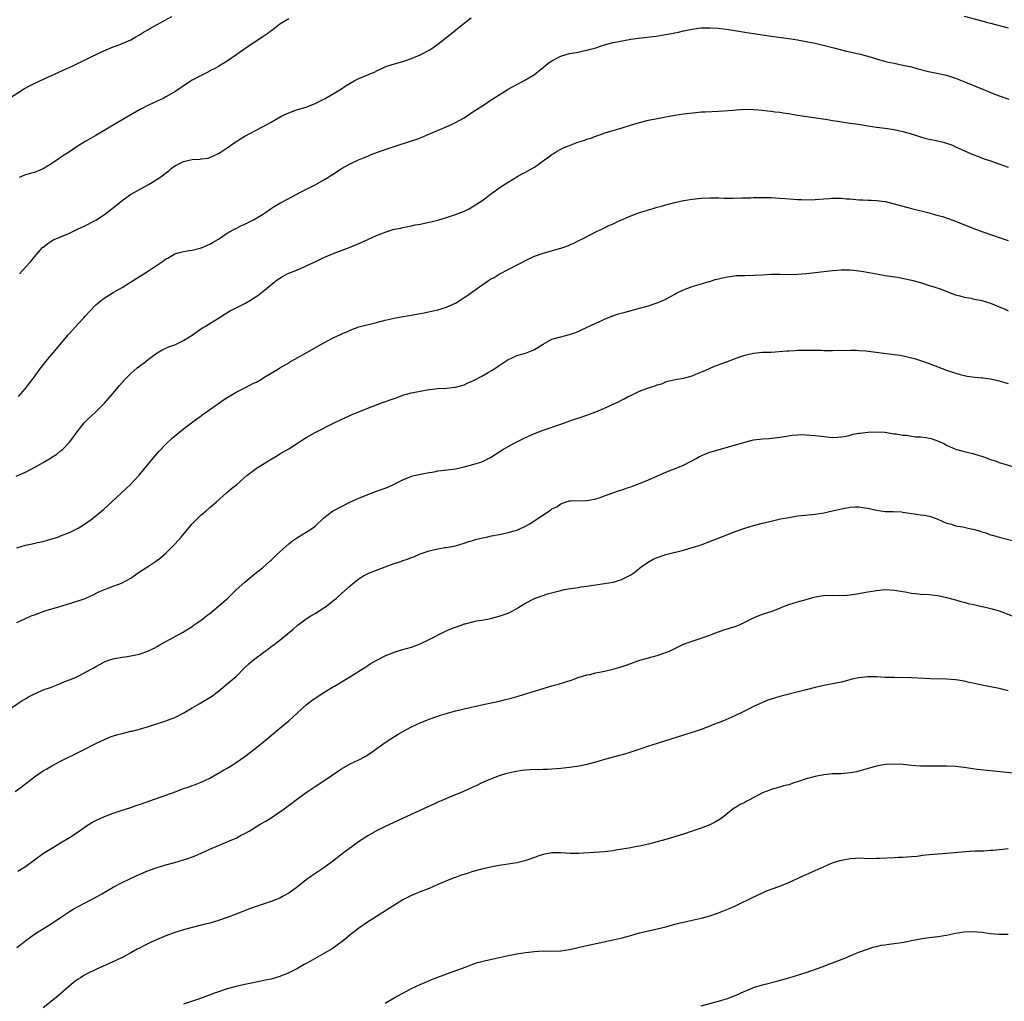
# Model space of a CAD drawing. Units: inches. Extents: x 2625000 to 2628000, y 1458000 to 1461000.
# Drawn here: x 2625242 to 2625466, y 1458301 to 1458525 of the extents above; entities that cross this region are included whole.
import ezdxf

# ---------------------------------------------------------------- set-up
doc = ezdxf.new("R2010")
doc.units = ezdxf.units.IN
doc.header["$MEASUREMENT"] = 0
doc.layers.add('LD26251458_10ft', color=91, linetype='Continuous')

msp = doc.modelspace()

# ---------------------------------------------------------------- linework, layer by layer
at = {"layer": 'LD26251458_10ft'}
for points, elevation in [([(2625239.08, 1458506.92), (2625242.75, 1458509.25), (2625244.06, 1458509.94), (2625246.29, 1458511), (2625252.29, 1458513.71), (2625253.65, 1458514.35), (2625260.35, 1458517.65), (2625263, 1458518.72), (2625263.75, 1458519), (2625265, 1458519.51), (2625265.93, 1458519.93), (2625267, 1458520.39), (2625268.16, 1458521), (2625268.69, 1458521.31), (2625269, 1458521.48), (2625269.92, 1458522.08), (2625271, 1458522.7), (2625271.48, 1458523), (2625273, 1458523.87), (2625276.33, 1458525.67)], 9800), ([(2625303, 1458525.13), (2625301, 1458523.93), (2625299.38, 1458522.62), (2625299, 1458522.41), (2625298.22, 1458521.78), (2625296.86, 1458520.86), (2625293.99, 1458519), (2625292.2, 1458517.8), (2625291.17, 1458517), (2625289, 1458515.51), (2625287.42, 1458514.58), (2625287, 1458514.3), (2625286.17, 1458513.83), (2625285, 1458513.25), (2625284.85, 1458513.15), (2625283, 1458512.25), (2625281, 1458511.16), (2625279.68, 1458510.32), (2625277, 1458508.49), (2625275, 1458507.32), (2625274.38, 1458507), (2625273, 1458506.38), (2625271, 1458505.42), (2625269, 1458504.36), (2625265.58, 1458502.42), (2625259.8, 1458499), (2625259, 1458498.56), (2625256.73, 1458497.27), (2625255, 1458496.2), (2625253, 1458494.84), (2625251.87, 1458494.13), (2625251, 1458493.49), (2625250.69, 1458493.31), (2625249, 1458492.17), (2625247, 1458490.96), (2625245, 1458490.14), (2625244.14, 1458489.86), (2625243, 1458489.58), (2625242.6, 1458489.4), (2625241.56, 1458489)], 9810), ([(2625241.6, 1458467), (2625243, 1458468.54), (2625244.2, 1458469.8), (2625245, 1458470.85), (2625246.89, 1458473), (2625247, 1458473.1), (2625248.09, 1458473.91), (2625249, 1458474.55), (2625249.28, 1458474.72), (2625249.87, 1458475), (2625253, 1458476.26), (2625254.56, 1458477), (2625255, 1458477.23), (2625256.19, 1458477.81), (2625259, 1458479.26), (2625261, 1458480.54), (2625262.39, 1458481.61), (2625264.1, 1458483), (2625265, 1458483.7), (2625266.93, 1458485.07), (2625269, 1458486.26), (2625271, 1458487.34), (2625271.92, 1458487.92), (2625273, 1458488.57), (2625273.59, 1458489), (2625274.44, 1458489.56), (2625275, 1458490.04), (2625275.56, 1458490.44), (2625276.17, 1458491), (2625277, 1458491.59), (2625279, 1458492.63), (2625281, 1458493.09), (2625282.84, 1458493.16), (2625283, 1458493.2), (2625284.6, 1458493.4), (2625285, 1458493.51), (2625285.97, 1458493.97), (2625287, 1458494.43), (2625287.35, 1458494.65), (2625289, 1458495.76), (2625291, 1458497.16), (2625293, 1458498.36), (2625297, 1458500.48), (2625299, 1458501.6), (2625301.44, 1458503), (2625303, 1458503.74), (2625305, 1458504.44), (2625307, 1458505.02), (2625309, 1458505.83), (2625309.77, 1458506.23), (2625311.29, 1458507), (2625314.78, 1458509), (2625316.07, 1458509.93), (2625317, 1458510.48), (2625317.94, 1458511), (2625319, 1458511.53), (2625319.9, 1458511.9), (2625322.45, 1458513), (2625322.83, 1458513.17), (2625323, 1458513.27), (2625324.21, 1458513.79), (2625325, 1458514.17), (2625325.61, 1458514.39), (2625327.11, 1458514.89), (2625329, 1458515.4), (2625331, 1458516.07), (2625333, 1458516.91), (2625335, 1458517.96), (2625335.65, 1458518.35), (2625337, 1458519.33), (2625340.16, 1458521.84), (2625341, 1458522.54), (2625343, 1458524.13), (2625344.62, 1458525.38)], 9820), ([(2625457, 1458525.77), (2625461, 1458524.67), (2625462.32, 1458524.32), (2625463, 1458524.12), (2625467, 1458523.07)], 9820), ([(2625241.39, 1458439), (2625243, 1458440.85), (2625243.93, 1458442.07), (2625245, 1458443.54), (2625246.03, 1458445), (2625247.61, 1458447), (2625249.26, 1458449), (2625252.81, 1458453.19), (2625255, 1458455.58), (2625256.32, 1458457), (2625256.62, 1458457.38), (2625257.55, 1458458.45), (2625259, 1458459.93), (2625260.33, 1458461), (2625260.72, 1458461.28), (2625263, 1458462.71), (2625265, 1458463.9), (2625266.93, 1458465.07), (2625269, 1458466.37), (2625269.94, 1458467), (2625271, 1458467.66), (2625274.21, 1458469.79), (2625275, 1458470.41), (2625275.41, 1458470.59), (2625277, 1458471.57), (2625277.81, 1458471.81), (2625279, 1458472.13), (2625280.29, 1458472.29), (2625281, 1458472.42), (2625282.84, 1458472.84), (2625283.29, 1458473), (2625284.46, 1458473.54), (2625285, 1458473.76), (2625285.76, 1458474.24), (2625287, 1458474.91), (2625289, 1458476.26), (2625290.31, 1458477), (2625290.76, 1458477.24), (2625291, 1458477.33), (2625292.09, 1458477.91), (2625293, 1458478.3), (2625295, 1458479.33), (2625297, 1458480.53), (2625297.71, 1458481), (2625299, 1458481.9), (2625299.66, 1458482.34), (2625301, 1458483.15), (2625303, 1458484.21), (2625304.55, 1458485), (2625306.13, 1458485.87), (2625309, 1458487.33), (2625311, 1458488.43), (2625311.95, 1458489), (2625312.6, 1458489.4), (2625313, 1458489.68), (2625313.82, 1458490.18), (2625315.05, 1458491), (2625317, 1458492.08), (2625318.88, 1458493), (2625320.4, 1458493.6), (2625321, 1458493.86), (2625321.82, 1458494.18), (2625323.26, 1458494.74), (2625325, 1458495.37), (2625327, 1458496.05), (2625330.77, 1458497.23), (2625332.27, 1458497.73), (2625333.7, 1458498.3), (2625335.34, 1458499), (2625339.93, 1458501), (2625341, 1458501.5), (2625343, 1458502.58), (2625345, 1458503.91), (2625347, 1458505.25), (2625348.07, 1458505.93), (2625349, 1458506.57), (2625349.27, 1458506.73), (2625353, 1458509.11), (2625355, 1458510.2), (2625357, 1458511.2), (2625359, 1458512.48), (2625360.42, 1458513.58), (2625361, 1458514.07), (2625361.52, 1458514.48), (2625362.14, 1458515), (2625363, 1458515.6), (2625365, 1458516.64), (2625366.23, 1458517), (2625367, 1458517.21), (2625368.55, 1458517.45), (2625369, 1458517.53), (2625370.19, 1458517.81), (2625371, 1458517.96), (2625371.77, 1458518.23), (2625373, 1458518.56), (2625374.29, 1458519), (2625375, 1458519.22), (2625377, 1458519.74), (2625377.9, 1458519.9), (2625379, 1458520.13), (2625381, 1458520.47), (2625382.72, 1458520.72), (2625386.79, 1458521.21), (2625388.52, 1458521.48), (2625389, 1458521.57), (2625390.23, 1458521.78), (2625391, 1458521.94), (2625391.89, 1458522.11), (2625393, 1458522.37), (2625395, 1458522.8), (2625396.46, 1458523), (2625397, 1458523.07), (2625399, 1458523.1), (2625401.01, 1458522.99), (2625403.26, 1458522.74), (2625405.65, 1458522.35), (2625407, 1458522.12), (2625409, 1458521.8), (2625413, 1458521.22), (2625417, 1458520.66), (2625419, 1458520.35), (2625421, 1458520), (2625423, 1458519.57), (2625427.56, 1458518.44), (2625429.85, 1458517.85), (2625433, 1458517.15), (2625435, 1458516.63), (2625437.8, 1458515.8), (2625439.36, 1458515.36), (2625441, 1458515), (2625443, 1458514.61), (2625445, 1458514.16), (2625446.18, 1458513.82), (2625448.85, 1458513.15), (2625450.77, 1458512.77), (2625453, 1458512.27), (2625455, 1458511.61), (2625457.32, 1458510.68), (2625461.42, 1458509), (2625462.55, 1458508.55), (2625463, 1458508.35), (2625464, 1458508), (2625465, 1458507.56), (2625465.43, 1458507.43), (2625467.19, 1458506.81)], 9830), ([(2625240.87, 1458420.87), (2625242.43, 1458421.57), (2625243, 1458421.81), (2625245.29, 1458423), (2625247, 1458423.99), (2625248.69, 1458425), (2625249, 1458425.21), (2625250.11, 1458425.89), (2625251, 1458426.62), (2625251.23, 1458426.77), (2625251.46, 1458427), (2625253, 1458428.64), (2625253.29, 1458429), (2625254.73, 1458431), (2625256.39, 1458433), (2625257, 1458433.62), (2625259, 1458435.52), (2625260.49, 1458437), (2625261, 1458437.53), (2625263, 1458439.81), (2625264.45, 1458441.55), (2625265.73, 1458443), (2625267, 1458444.28), (2625268.46, 1458445.54), (2625269, 1458445.97), (2625270.4, 1458447), (2625271, 1458447.52), (2625273, 1458449.01), (2625274.27, 1458449.73), (2625275, 1458450.04), (2625275.64, 1458450.36), (2625277, 1458450.83), (2625279, 1458451.77), (2625281, 1458453.04), (2625282.12, 1458453.88), (2625283.34, 1458454.66), (2625283.94, 1458455), (2625285, 1458455.66), (2625287, 1458456.88), (2625288.29, 1458457.71), (2625289.53, 1458458.47), (2625293, 1458460.27), (2625294.27, 1458461), (2625295, 1458461.46), (2625295.93, 1458462.07), (2625297.07, 1458463), (2625299.59, 1458465), (2625300.39, 1458465.61), (2625301, 1458466.04), (2625301.59, 1458466.41), (2625302.67, 1458467), (2625303, 1458467.16), (2625305, 1458467.95), (2625306.66, 1458468.66), (2625307, 1458468.79), (2625308.52, 1458469.48), (2625309, 1458469.74), (2625311, 1458470.7), (2625313, 1458471.57), (2625313.95, 1458471.95), (2625317, 1458473.11), (2625319, 1458473.95), (2625321, 1458474.84), (2625323, 1458475.71), (2625324.23, 1458476.23), (2625325, 1458476.51), (2625327, 1458477.15), (2625328.55, 1458477.45), (2625329, 1458477.57), (2625330.17, 1458477.83), (2625331, 1458477.92), (2625331.86, 1458478.14), (2625333, 1458478.32), (2625334.68, 1458478.68), (2625337, 1458479.24), (2625339, 1458479.83), (2625341, 1458480.5), (2625342.82, 1458481.18), (2625344.15, 1458481.85), (2625345, 1458482.33), (2625347, 1458483.68), (2625348.89, 1458485.11), (2625351.22, 1458486.78), (2625353, 1458487.93), (2625355, 1458489.08), (2625356.19, 1458489.81), (2625357, 1458490.18), (2625357.51, 1458490.49), (2625359, 1458491.34), (2625361.31, 1458493), (2625362.32, 1458493.68), (2625363, 1458494.24), (2625363.49, 1458494.51), (2625364.2, 1458495), (2625365, 1458495.45), (2625365.8, 1458495.8), (2625367, 1458496.29), (2625368.94, 1458497), (2625370.51, 1458497.49), (2625371, 1458497.68), (2625372, 1458498), (2625373, 1458498.4), (2625373.46, 1458498.54), (2625375.14, 1458499.14), (2625379, 1458500.3), (2625380.89, 1458500.89), (2625383, 1458501.51), (2625385, 1458502.01), (2625389, 1458502.81), (2625391, 1458503.17), (2625393, 1458503.45), (2625395.79, 1458503.79), (2625397, 1458503.9), (2625397.97, 1458503.97), (2625401, 1458504.08), (2625402.15, 1458504.15), (2625404.32, 1458504.32), (2625405, 1458504.4), (2625407, 1458504.51), (2625409, 1458504.46), (2625411, 1458504.28), (2625412.15, 1458504.15), (2625413, 1458504.08), (2625413.94, 1458503.94), (2625415, 1458503.84), (2625415.71, 1458503.71), (2625417, 1458503.52), (2625419, 1458503.19), (2625422.68, 1458502.68), (2625425.83, 1458502.17), (2625427, 1458501.96), (2625428.21, 1458501.79), (2625429.55, 1458501.55), (2625431, 1458501.36), (2625432.91, 1458501.09), (2625435, 1458500.74), (2625437, 1458500.44), (2625439, 1458500.21), (2625441, 1458499.93), (2625443, 1458499.48), (2625445.18, 1458498.82), (2625447, 1458498.22), (2625448.03, 1458497.97), (2625449, 1458497.7), (2625450.62, 1458497.38), (2625452.22, 1458497), (2625453, 1458496.79), (2625454.3, 1458496.3), (2625455, 1458495.99), (2625457.04, 1458495.04), (2625459, 1458494.18), (2625460.27, 1458493.73), (2625461.32, 1458493.32), (2625463, 1458492.76), (2625467, 1458491.33)], 9840), ([(2625241, 1458404.54), (2625243, 1458405.13), (2625244.54, 1458405.46), (2625245.74, 1458405.74), (2625247, 1458406.01), (2625249, 1458406.57), (2625250.34, 1458407), (2625251, 1458407.24), (2625253, 1458408.05), (2625254.97, 1458409), (2625256.19, 1458409.81), (2625257, 1458410.31), (2625257.95, 1458411), (2625259, 1458411.79), (2625260.75, 1458413.25), (2625262.68, 1458415), (2625265.94, 1458418.06), (2625266.91, 1458419), (2625268.87, 1458421.13), (2625271, 1458423.72), (2625272.09, 1458425), (2625273.46, 1458426.54), (2625275, 1458428.16), (2625276.45, 1458429.55), (2625278.21, 1458431), (2625279, 1458431.63), (2625282.05, 1458433.95), (2625283, 1458434.62), (2625283.21, 1458434.79), (2625285, 1458436.04), (2625286.33, 1458437), (2625287, 1458437.44), (2625287.88, 1458438.12), (2625289.11, 1458438.89), (2625291, 1458440.01), (2625292.97, 1458441.04), (2625294.31, 1458441.69), (2625295, 1458442.05), (2625295.66, 1458442.34), (2625296.82, 1458443), (2625297.35, 1458443.35), (2625299, 1458444.38), (2625300.67, 1458445.33), (2625301, 1458445.55), (2625303, 1458446.72), (2625303.16, 1458446.84), (2625306.97, 1458448.97), (2625311, 1458451.3), (2625313, 1458452.35), (2625314.81, 1458453.19), (2625315, 1458453.29), (2625316.21, 1458453.79), (2625317, 1458454.19), (2625319, 1458454.93), (2625319.25, 1458455), (2625323, 1458455.91), (2625325, 1458456.45), (2625327, 1458456.93), (2625329, 1458457.29), (2625331, 1458457.6), (2625333, 1458457.94), (2625333.89, 1458458.11), (2625335.54, 1458458.46), (2625337, 1458458.82), (2625339, 1458459.42), (2625339.78, 1458459.78), (2625341, 1458460.31), (2625342.1, 1458461), (2625343, 1458461.58), (2625343.83, 1458462.17), (2625344.95, 1458463), (2625347, 1458464.45), (2625348.55, 1458465.45), (2625349, 1458465.78), (2625349.8, 1458466.2), (2625351, 1458466.94), (2625353, 1458467.96), (2625354.93, 1458469), (2625356.32, 1458469.68), (2625357, 1458470.06), (2625359, 1458471.04), (2625361, 1458471.72), (2625365, 1458472.84), (2625366.6, 1458473.4), (2625367, 1458473.59), (2625367.99, 1458474.01), (2625369, 1458474.54), (2625369.94, 1458475), (2625373, 1458476.57), (2625375, 1458477.51), (2625376, 1458478), (2625377, 1458478.44), (2625378.15, 1458479), (2625381, 1458480.24), (2625383, 1458480.99), (2625384.55, 1458481.45), (2625385, 1458481.61), (2625386.1, 1458481.9), (2625387, 1458482.18), (2625387.65, 1458482.35), (2625389, 1458482.75), (2625391, 1458483.27), (2625393, 1458483.7), (2625395, 1458484.04), (2625397, 1458484.27), (2625399, 1458484.36), (2625400.33, 1458484.33), (2625401, 1458484.33), (2625402.29, 1458484.29), (2625404.28, 1458484.28), (2625406.31, 1458484.31), (2625407, 1458484.35), (2625408.36, 1458484.36), (2625409, 1458484.39), (2625410.38, 1458484.38), (2625411, 1458484.39), (2625413, 1458484.37), (2625415, 1458484.29), (2625416.21, 1458484.21), (2625418.06, 1458484.06), (2625419, 1458483.96), (2625419.93, 1458483.93), (2625421, 1458483.87), (2625423, 1458483.96), (2625425, 1458484.14), (2625426.21, 1458484.21), (2625427, 1458484.27), (2625428.22, 1458484.22), (2625429, 1458484.24), (2625430.13, 1458484.13), (2625431, 1458484.08), (2625433, 1458483.91), (2625433.9, 1458483.9), (2625435, 1458483.82), (2625435.8, 1458483.8), (2625437, 1458483.74), (2625439, 1458483.47), (2625441, 1458482.97), (2625443, 1458482.42), (2625445, 1458481.9), (2625449, 1458480.88), (2625450.48, 1458480.48), (2625452.04, 1458480.04), (2625453.55, 1458479.55), (2625455.02, 1458479.02), (2625459, 1458477.41), (2625461, 1458476.64), (2625463.71, 1458475.71), (2625465, 1458475.3), (2625467, 1458474.61)], 9850), ([(2625241, 1458387.49), (2625243, 1458388.45), (2625244.27, 1458389), (2625245, 1458389.29), (2625247, 1458390.04), (2625247.72, 1458390.28), (2625251.33, 1458391.33), (2625255, 1458392.43), (2625256.61, 1458393), (2625256.89, 1458393.11), (2625258.24, 1458393.76), (2625259.56, 1458394.44), (2625261, 1458395.05), (2625263, 1458395.81), (2625264.26, 1458396.26), (2625265, 1458396.55), (2625265.87, 1458397), (2625267, 1458397.65), (2625267.81, 1458398.19), (2625269, 1458399.04), (2625271, 1458400.37), (2625272.61, 1458401.39), (2625273.76, 1458402.24), (2625275, 1458403.32), (2625277, 1458405.35), (2625278.49, 1458407), (2625281, 1458410), (2625281.48, 1458410.52), (2625281.94, 1458411), (2625283, 1458412.03), (2625284.14, 1458413), (2625285, 1458413.7), (2625286.51, 1458415), (2625288.88, 1458417.12), (2625289.96, 1458418.04), (2625291.08, 1458418.92), (2625293.44, 1458421), (2625295, 1458422.2), (2625295.46, 1458422.54), (2625297, 1458423.54), (2625299, 1458424.77), (2625300.42, 1458425.58), (2625301, 1458425.94), (2625301.69, 1458426.31), (2625303, 1458427.09), (2625305, 1458428.36), (2625305.94, 1458429), (2625307, 1458429.65), (2625309, 1458430.81), (2625313.35, 1458433), (2625315.81, 1458434.19), (2625317.63, 1458435), (2625319, 1458435.57), (2625321, 1458436.38), (2625324.35, 1458437.65), (2625327, 1458438.6), (2625327.32, 1458438.68), (2625329, 1458439.31), (2625331, 1458439.86), (2625333, 1458440.26), (2625334.54, 1458440.54), (2625337, 1458440.87), (2625338.97, 1458440.97), (2625340.87, 1458441.13), (2625341, 1458441.15), (2625342.46, 1458441.54), (2625343, 1458441.7), (2625343.87, 1458442.13), (2625345, 1458442.59), (2625345.25, 1458442.75), (2625347, 1458443.64), (2625348.5, 1458444.5), (2625349, 1458444.79), (2625349.31, 1458445), (2625351, 1458446.14), (2625353, 1458447.47), (2625353.81, 1458447.81), (2625355, 1458448.35), (2625357, 1458448.94), (2625358.51, 1458449.49), (2625359, 1458449.73), (2625359.83, 1458450.17), (2625361, 1458451), (2625363, 1458452.08), (2625365, 1458452.67), (2625367, 1458453.14), (2625368.39, 1458453.61), (2625369, 1458453.86), (2625369.78, 1458454.22), (2625373, 1458455.76), (2625374.39, 1458456.39), (2625375, 1458456.66), (2625376.67, 1458457.33), (2625378.15, 1458457.85), (2625379.7, 1458458.3), (2625383, 1458459.15), (2625385, 1458459.7), (2625386.07, 1458460.07), (2625387, 1458460.36), (2625388.47, 1458461), (2625388.83, 1458461.17), (2625391, 1458462.4), (2625391.39, 1458462.61), (2625393, 1458463.37), (2625395, 1458464.08), (2625396.54, 1458464.54), (2625398.75, 1458465.25), (2625399, 1458465.28), (2625400.26, 1458465.74), (2625401, 1458465.87), (2625401.9, 1458466.1), (2625403, 1458466.33), (2625403.61, 1458466.39), (2625405, 1458466.59), (2625405.41, 1458466.59), (2625407, 1458466.65), (2625409, 1458466.67), (2625411, 1458466.76), (2625413, 1458466.89), (2625415, 1458466.91), (2625417, 1458466.88), (2625419, 1458466.93), (2625421.09, 1458467.09), (2625423, 1458467.3), (2625425, 1458467.57), (2625427, 1458467.8), (2625429, 1458467.93), (2625431, 1458467.9), (2625431.83, 1458467.83), (2625433.62, 1458467.63), (2625435.32, 1458467.32), (2625437.03, 1458466.97), (2625439, 1458466.64), (2625441.79, 1458466.21), (2625444.28, 1458465.72), (2625445, 1458465.55), (2625447, 1458465), (2625449, 1458464.36), (2625450.05, 1458464.05), (2625451.55, 1458463.55), (2625454.43, 1458462.43), (2625455, 1458462.23), (2625456, 1458462), (2625457, 1458461.67), (2625458.58, 1458461.42), (2625459, 1458461.3), (2625461, 1458460.9), (2625463, 1458460.29), (2625463.94, 1458459.94), (2625465.35, 1458459.35), (2625466.13, 1458459), (2625467, 1458458.57)], 9860), ([(2625239, 1458367.53), (2625242.26, 1458369.74), (2625243, 1458370.14), (2625243.5, 1458370.5), (2625245, 1458371.26), (2625245.43, 1458371.43), (2625247, 1458372.12), (2625248.71, 1458372.71), (2625251, 1458373.57), (2625251.98, 1458374.02), (2625253, 1458374.4), (2625254.38, 1458375), (2625255, 1458375.29), (2625257, 1458376.32), (2625258.24, 1458377), (2625259, 1458377.45), (2625260, 1458378), (2625261, 1458378.54), (2625261.32, 1458378.68), (2625262.19, 1458379), (2625263, 1458379.26), (2625263.29, 1458379.29), (2625265, 1458379.61), (2625265.7, 1458379.7), (2625267, 1458379.89), (2625268.15, 1458380.15), (2625269, 1458380.32), (2625271, 1458381.04), (2625272.33, 1458381.67), (2625273, 1458382.07), (2625273.6, 1458382.4), (2625275, 1458383.21), (2625278.75, 1458385.25), (2625281, 1458386.62), (2625281.21, 1458386.79), (2625283, 1458388.02), (2625284.26, 1458389), (2625284.66, 1458389.34), (2625285, 1458389.57), (2625287, 1458391.2), (2625289.01, 1458393), (2625290, 1458394), (2625291.03, 1458394.97), (2625293, 1458396.71), (2625295, 1458398.35), (2625295.35, 1458398.65), (2625297, 1458399.94), (2625298.62, 1458401.38), (2625299, 1458401.69), (2625300.31, 1458403), (2625301, 1458403.65), (2625303, 1458405.48), (2625303.87, 1458406.13), (2625305, 1458406.88), (2625307, 1458408.07), (2625308.43, 1458409), (2625309, 1458409.49), (2625311, 1458411.35), (2625313, 1458412.9), (2625313.16, 1458413), (2625317.1, 1458415), (2625319, 1458415.88), (2625321, 1458416.71), (2625323, 1458417.43), (2625324.18, 1458417.82), (2625325.63, 1458418.37), (2625327.06, 1458419.06), (2625329, 1458420.03), (2625330.71, 1458420.71), (2625331, 1458420.84), (2625331.62, 1458421), (2625333.44, 1458421.44), (2625335, 1458421.73), (2625336.13, 1458421.87), (2625337, 1458422.06), (2625337.85, 1458422.15), (2625341, 1458422.55), (2625343, 1458422.97), (2625345, 1458423.5), (2625347, 1458424.16), (2625349, 1458425.12), (2625351.39, 1458426.61), (2625351.96, 1458427), (2625353, 1458427.61), (2625354.37, 1458428.37), (2625355, 1458428.7), (2625356.55, 1458429.45), (2625357, 1458429.68), (2625358.23, 1458430.23), (2625359, 1458430.57), (2625361, 1458431.34), (2625365, 1458432.69), (2625368.17, 1458433.83), (2625369, 1458434.1), (2625371, 1458434.8), (2625373, 1458435.53), (2625375, 1458436.35), (2625377, 1458437.28), (2625378.17, 1458437.83), (2625379, 1458438.26), (2625379.5, 1458438.5), (2625380.39, 1458439), (2625381, 1458439.3), (2625383, 1458440.24), (2625385, 1458441.03), (2625386.56, 1458441.44), (2625387, 1458441.67), (2625388.04, 1458441.96), (2625389, 1458442.4), (2625389.45, 1458442.55), (2625391.08, 1458442.92), (2625393, 1458443.21), (2625395, 1458443.78), (2625396.32, 1458444.32), (2625397.91, 1458445), (2625400.04, 1458445.96), (2625401, 1458446.29), (2625401.5, 1458446.5), (2625403, 1458447.01), (2625405, 1458447.76), (2625407, 1458448.47), (2625409, 1458448.94), (2625411, 1458449.11), (2625413, 1458449.18), (2625416.58, 1458449.42), (2625417, 1458449.48), (2625418.46, 1458449.54), (2625419, 1458449.59), (2625420.38, 1458449.62), (2625422.4, 1458449.6), (2625423, 1458449.58), (2625424.43, 1458449.57), (2625425, 1458449.55), (2625427, 1458449.55), (2625431, 1458449.6), (2625432.42, 1458449.58), (2625433, 1458449.55), (2625434.59, 1458449.41), (2625441, 1458448.63), (2625442.43, 1458448.43), (2625444.11, 1458448.11), (2625445.67, 1458447.67), (2625447, 1458447.25), (2625449, 1458446.55), (2625451, 1458445.82), (2625453, 1458445.07), (2625454.54, 1458444.54), (2625456.07, 1458444.07), (2625457.69, 1458443.69), (2625459.44, 1458443.44), (2625461, 1458443.32), (2625461.27, 1458443.27), (2625463, 1458443.07), (2625465, 1458442.62), (2625467, 1458441.98)], 9870), ([(2625240.63, 1458349), (2625242.02, 1458349.98), (2625245, 1458352.35), (2625246.59, 1458353.41), (2625247, 1458353.72), (2625247.83, 1458354.17), (2625249, 1458354.84), (2625249.32, 1458355), (2625251, 1458355.9), (2625255, 1458357.84), (2625255.75, 1458358.25), (2625259, 1458359.89), (2625261, 1458360.86), (2625262.52, 1458361.48), (2625264.05, 1458361.95), (2625265, 1458362.21), (2625267, 1458362.7), (2625267.25, 1458362.75), (2625269, 1458363.21), (2625271, 1458363.8), (2625272.17, 1458364.17), (2625275, 1458365.12), (2625277, 1458365.86), (2625279.12, 1458366.88), (2625281, 1458368.05), (2625282.6, 1458369), (2625284.13, 1458369.87), (2625285, 1458370.38), (2625285.37, 1458370.63), (2625287, 1458371.82), (2625289, 1458373.5), (2625289.83, 1458374.17), (2625291, 1458375.23), (2625293, 1458377.21), (2625293.93, 1458378.07), (2625295, 1458379), (2625297.64, 1458381), (2625298.44, 1458381.56), (2625299, 1458382), (2625299.58, 1458382.42), (2625300.34, 1458383), (2625301, 1458383.48), (2625304.04, 1458385.96), (2625305, 1458386.9), (2625305.13, 1458387), (2625307, 1458388.36), (2625308.01, 1458389), (2625309, 1458389.59), (2625311, 1458390.82), (2625311.27, 1458391), (2625313, 1458392.34), (2625313.79, 1458393), (2625315, 1458394.1), (2625317, 1458395.88), (2625318.37, 1458397), (2625319, 1458397.45), (2625319.93, 1458398.07), (2625321.24, 1458398.76), (2625321.8, 1458399), (2625323, 1458399.47), (2625325, 1458400.23), (2625327, 1458400.95), (2625328.55, 1458401.45), (2625329, 1458401.63), (2625330.06, 1458401.94), (2625331, 1458402.34), (2625331.5, 1458402.5), (2625333, 1458403.15), (2625335, 1458403.87), (2625337, 1458404.34), (2625338.59, 1458404.59), (2625339, 1458404.64), (2625341, 1458405), (2625343, 1458405.58), (2625344.05, 1458405.95), (2625345, 1458406.22), (2625345.59, 1458406.41), (2625347.19, 1458406.81), (2625348.06, 1458407), (2625349.25, 1458407.25), (2625351, 1458407.58), (2625351.76, 1458407.76), (2625353, 1458407.99), (2625354.42, 1458408.42), (2625355, 1458408.56), (2625356.7, 1458409.3), (2625357.97, 1458410.03), (2625359.18, 1458410.82), (2625362.42, 1458413), (2625362.78, 1458413.22), (2625363, 1458413.4), (2625364.12, 1458413.88), (2625365, 1458414.58), (2625366.23, 1458415), (2625367, 1458415.21), (2625367.23, 1458415.23), (2625371, 1458415.33), (2625371.39, 1458415.39), (2625373, 1458415.69), (2625374.03, 1458416.03), (2625375, 1458416.37), (2625376.91, 1458417.09), (2625378.4, 1458417.6), (2625379, 1458417.78), (2625379.9, 1458418.1), (2625381, 1458418.43), (2625381.4, 1458418.6), (2625383, 1458419.2), (2625385, 1458420.04), (2625389, 1458421.76), (2625392.1, 1458423), (2625393, 1458423.4), (2625396.04, 1458425), (2625396.64, 1458425.36), (2625397, 1458425.54), (2625398.01, 1458425.99), (2625399, 1458426.34), (2625399.51, 1458426.49), (2625403, 1458427.45), (2625407, 1458428.66), (2625409, 1458429.12), (2625411, 1458429.37), (2625412.53, 1458429.47), (2625415, 1458429.77), (2625416.05, 1458429.95), (2625417.79, 1458430.21), (2625419, 1458430.31), (2625419.66, 1458430.34), (2625421, 1458430.33), (2625423, 1458430.18), (2625425, 1458429.92), (2625427, 1458429.72), (2625428.21, 1458429.79), (2625429, 1458429.81), (2625429.99, 1458429.99), (2625431, 1458430.23), (2625431.59, 1458430.41), (2625433, 1458430.67), (2625433.29, 1458430.71), (2625435, 1458430.9), (2625437, 1458430.97), (2625438.87, 1458430.87), (2625441, 1458430.56), (2625441.49, 1458430.51), (2625443, 1458430.22), (2625443.81, 1458430.19), (2625445, 1458429.99), (2625445.87, 1458429.87), (2625447, 1458429.85), (2625448.34, 1458429.66), (2625449, 1458429.56), (2625449.45, 1458429.45), (2625450.92, 1458428.92), (2625452.33, 1458428.33), (2625453, 1458427.91), (2625453.67, 1458427.67), (2625455, 1458427.05), (2625457, 1458426.52), (2625459, 1458426.05), (2625460.43, 1458425.57), (2625461, 1458425.41), (2625463, 1458424.65), (2625464.26, 1458424.26), (2625465, 1458423.99), (2625468.29, 1458423)], 9880), ([(2625241.22, 1458330.78), (2625243, 1458331.85), (2625247.11, 1458334.89), (2625249, 1458336.07), (2625251, 1458337.26), (2625253, 1458338.49), (2625255, 1458339.81), (2625256.89, 1458341.11), (2625258.12, 1458341.88), (2625259, 1458342.36), (2625261, 1458343.27), (2625263, 1458344.03), (2625265, 1458344.7), (2625266.74, 1458345.26), (2625267, 1458345.33), (2625268.24, 1458345.76), (2625269, 1458346), (2625277.35, 1458349), (2625279, 1458349.63), (2625280.04, 1458349.96), (2625281, 1458350.36), (2625281.49, 1458350.51), (2625283, 1458351.1), (2625285, 1458352.04), (2625286.69, 1458353), (2625287, 1458353.16), (2625288.15, 1458353.85), (2625289, 1458354.32), (2625290.11, 1458355), (2625291, 1458355.55), (2625293, 1458356.96), (2625295.27, 1458358.73), (2625298.11, 1458361), (2625300.52, 1458363), (2625303, 1458365.08), (2625304.02, 1458365.98), (2625305.07, 1458367), (2625307, 1458368.77), (2625308.26, 1458369.74), (2625309, 1458370.24), (2625311, 1458371.54), (2625313, 1458372.74), (2625313.47, 1458373), (2625316.74, 1458375), (2625320.58, 1458377.42), (2625321, 1458377.67), (2625321.79, 1458378.21), (2625323.06, 1458378.94), (2625325, 1458379.91), (2625327, 1458380.71), (2625328.74, 1458381.26), (2625331, 1458381.92), (2625331.79, 1458382.21), (2625333, 1458382.68), (2625335, 1458383.65), (2625338.57, 1458385.43), (2625339.96, 1458386.04), (2625341, 1458386.47), (2625342.55, 1458387), (2625343, 1458387.17), (2625343.23, 1458387.23), (2625345, 1458387.68), (2625345.84, 1458387.85), (2625347, 1458388.04), (2625348.29, 1458388.29), (2625349, 1458388.41), (2625351, 1458388.92), (2625352.55, 1458389.45), (2625353, 1458389.64), (2625353.91, 1458390.09), (2625355, 1458390.68), (2625355.49, 1458391), (2625357, 1458391.92), (2625359, 1458392.99), (2625360.46, 1458393.54), (2625361, 1458393.69), (2625361.99, 1458394.01), (2625365, 1458394.83), (2625365.78, 1458395), (2625367.28, 1458395.28), (2625369, 1458395.51), (2625369.62, 1458395.62), (2625371, 1458395.78), (2625375, 1458396.37), (2625377, 1458396.73), (2625378.75, 1458397.25), (2625379, 1458397.35), (2625380.11, 1458397.89), (2625381, 1458398.41), (2625381.87, 1458399), (2625383, 1458399.87), (2625384.81, 1458401.19), (2625386.07, 1458401.93), (2625387, 1458402.3), (2625387.49, 1458402.51), (2625389, 1458403), (2625393, 1458404.01), (2625395, 1458404.57), (2625396.34, 1458405), (2625397, 1458405.23), (2625399.73, 1458406.27), (2625405, 1458408.35), (2625407, 1458409.05), (2625409, 1458409.65), (2625411, 1458410.17), (2625413, 1458410.64), (2625415.11, 1458411.11), (2625417, 1458411.48), (2625419, 1458411.8), (2625419.9, 1458411.9), (2625423, 1458412.2), (2625425, 1458412.49), (2625427, 1458412.93), (2625429, 1458413.45), (2625431, 1458413.84), (2625432.15, 1458413.85), (2625433, 1458413.88), (2625434.36, 1458413.64), (2625435, 1458413.55), (2625437, 1458413.1), (2625439, 1458412.82), (2625440.79, 1458412.79), (2625442.72, 1458412.72), (2625443, 1458412.7), (2625445, 1458412.38), (2625446.2, 1458412.2), (2625447, 1458412.04), (2625447.97, 1458411.97), (2625449, 1458411.75), (2625449.58, 1458411.58), (2625451, 1458411.07), (2625453, 1458410.18), (2625454.08, 1458409.92), (2625455, 1458409.58), (2625456.71, 1458409.29), (2625457.92, 1458409), (2625459, 1458408.77), (2625460.38, 1458408.38), (2625461, 1458408.17), (2625461.92, 1458407.92), (2625463, 1458407.52), (2625463.42, 1458407.42), (2625465, 1458406.96), (2625469.78, 1458405.78)], 9890), ([(2625241, 1458313.37), (2625241.92, 1458314.08), (2625243.07, 1458315), (2625245, 1458316.44), (2625245.89, 1458317), (2625247.83, 1458318.17), (2625249.05, 1458318.95), (2625251, 1458320.27), (2625253, 1458321.58), (2625253.89, 1458322.11), (2625255.17, 1458322.83), (2625259.36, 1458325), (2625260.38, 1458325.62), (2625263, 1458327.17), (2625265, 1458328.19), (2625268.25, 1458329.75), (2625271, 1458330.97), (2625273, 1458331.66), (2625275, 1458332.25), (2625277, 1458332.8), (2625279, 1458333.4), (2625280.2, 1458333.8), (2625281.67, 1458334.33), (2625283.07, 1458334.93), (2625285, 1458335.83), (2625287, 1458336.69), (2625290.05, 1458337.95), (2625291, 1458338.37), (2625292.18, 1458339), (2625293, 1458339.41), (2625293.96, 1458339.96), (2625296.5, 1458341.5), (2625297.79, 1458342.21), (2625299.03, 1458342.97), (2625301, 1458344.32), (2625301.94, 1458345), (2625302.53, 1458345.47), (2625303.69, 1458346.31), (2625305, 1458347.28), (2625307, 1458348.74), (2625308.32, 1458349.68), (2625309, 1458350.14), (2625311, 1458351.44), (2625314.31, 1458353.69), (2625315, 1458354.17), (2625317, 1458355.27), (2625319, 1458356.19), (2625320.55, 1458357), (2625320.83, 1458357.17), (2625322.01, 1458357.99), (2625325, 1458360.17), (2625326.27, 1458361), (2625327.98, 1458362.02), (2625329.66, 1458363), (2625331, 1458363.72), (2625333, 1458364.66), (2625335, 1458365.45), (2625337, 1458366.16), (2625337.63, 1458366.37), (2625339.16, 1458366.84), (2625341, 1458367.33), (2625343, 1458367.81), (2625347, 1458368.72), (2625351, 1458369.6), (2625352.14, 1458369.86), (2625353.73, 1458370.27), (2625355.29, 1458370.71), (2625360.24, 1458372.24), (2625363, 1458373.05), (2625364.53, 1458373.47), (2625365.94, 1458373.94), (2625367.59, 1458374.41), (2625369, 1458374.93), (2625371, 1458375.54), (2625371.68, 1458375.68), (2625373, 1458376.02), (2625374.25, 1458376.25), (2625375, 1458376.44), (2625377, 1458376.89), (2625379, 1458377.47), (2625380.14, 1458377.86), (2625383.06, 1458378.94), (2625385, 1458379.48), (2625387, 1458379.99), (2625388.49, 1458380.49), (2625389, 1458380.64), (2625389.81, 1458381), (2625391.97, 1458382.03), (2625393, 1458382.54), (2625394.31, 1458383), (2625395, 1458383.27), (2625395.41, 1458383.41), (2625397, 1458383.91), (2625399, 1458384.63), (2625400.71, 1458385.29), (2625401, 1458385.38), (2625402.19, 1458385.81), (2625403, 1458386.04), (2625403.71, 1458386.29), (2625405, 1458386.7), (2625405.76, 1458387), (2625407, 1458387.57), (2625409, 1458388.59), (2625410, 1458389), (2625411, 1458389.37), (2625412.22, 1458389.78), (2625413, 1458390), (2625415, 1458390.81), (2625415.42, 1458391), (2625417, 1458391.64), (2625419, 1458392.25), (2625421, 1458392.75), (2625422.75, 1458393.25), (2625424.42, 1458393.58), (2625425, 1458393.66), (2625427, 1458393.71), (2625428.35, 1458393.65), (2625430.28, 1458393.72), (2625431, 1458393.82), (2625432.06, 1458393.94), (2625433, 1458394.13), (2625433.75, 1458394.25), (2625435, 1458394.49), (2625437, 1458394.83), (2625439, 1458395.02), (2625441, 1458394.91), (2625443.53, 1458394.47), (2625445, 1458394.16), (2625445.91, 1458394.09), (2625447, 1458393.95), (2625449, 1458393.87), (2625450.29, 1458393.71), (2625451, 1458393.65), (2625453, 1458393.19), (2625454.72, 1458392.72), (2625455, 1458392.67), (2625456.27, 1458392.27), (2625457, 1458392.15), (2625457.87, 1458391.87), (2625459.51, 1458391.51), (2625461, 1458391.17), (2625461.15, 1458391.15), (2625462.8, 1458390.8), (2625463.4, 1458390.6), (2625465, 1458390.14), (2625467.96, 1458389)], 9900), ([(2625467, 1458371.9), (2625466.13, 1458372.13), (2625465, 1458372.46), (2625463, 1458372.85), (2625461, 1458373.2), (2625459, 1458373.64), (2625458.14, 1458373.86), (2625457, 1458374.12), (2625455.63, 1458374.37), (2625455, 1458374.46), (2625453, 1458374.62), (2625449.32, 1458374.68), (2625445, 1458374.86), (2625441.07, 1458374.93), (2625439, 1458375), (2625437, 1458375.09), (2625435, 1458375.11), (2625433, 1458374.91), (2625431.45, 1458374.55), (2625429, 1458373.93), (2625425, 1458373.13), (2625423, 1458372.68), (2625421, 1458372.19), (2625415, 1458370.66), (2625413.72, 1458370.28), (2625413, 1458370.05), (2625412.23, 1458369.77), (2625411, 1458369.25), (2625409, 1458368.33), (2625407.65, 1458367.65), (2625406.27, 1458367), (2625405, 1458366.38), (2625404.04, 1458365.96), (2625402.68, 1458365.32), (2625401, 1458364.64), (2625400.45, 1458364.45), (2625399, 1458363.88), (2625397, 1458363.14), (2625395.42, 1458362.58), (2625393, 1458361.79), (2625387, 1458359.94), (2625385, 1458359.3), (2625383.3, 1458358.7), (2625380.28, 1458357.72), (2625378.72, 1458357.28), (2625375, 1458356.28), (2625374, 1458356), (2625373, 1458355.7), (2625371, 1458355.16), (2625369.22, 1458354.78), (2625367, 1458354.46), (2625365, 1458354.24), (2625363, 1458354.06), (2625362, 1458354), (2625361, 1458353.99), (2625360.05, 1458353.95), (2625359, 1458353.98), (2625358.08, 1458353.92), (2625357, 1458353.87), (2625356.22, 1458353.78), (2625354.51, 1458353.49), (2625352.41, 1458353), (2625351, 1458352.57), (2625349, 1458351.82), (2625347, 1458350.93), (2625345.7, 1458350.3), (2625345, 1458349.99), (2625344.33, 1458349.67), (2625342.86, 1458349), (2625341, 1458348.24), (2625339.69, 1458347.69), (2625338.15, 1458347), (2625337, 1458346.51), (2625335.96, 1458346.04), (2625334.59, 1458345.41), (2625333.73, 1458345), (2625325, 1458341.01), (2625323, 1458340.01), (2625321, 1458338.84), (2625318.69, 1458337.31), (2625318.26, 1458337), (2625315.51, 1458335), (2625312.99, 1458333.01), (2625311, 1458331.54), (2625308.25, 1458329.75), (2625307, 1458328.86), (2625305, 1458327.26), (2625303, 1458325.78), (2625301.59, 1458325), (2625301, 1458324.69), (2625299, 1458323.92), (2625295.33, 1458322.67), (2625293.85, 1458322.15), (2625291, 1458321.03), (2625289, 1458320.23), (2625287, 1458319.53), (2625285, 1458318.99), (2625283, 1458318.51), (2625281, 1458317.99), (2625279, 1458317.42), (2625277, 1458316.79), (2625275, 1458316.07), (2625273, 1458315.25), (2625271.45, 1458314.55), (2625270.12, 1458313.88), (2625269, 1458313.29), (2625268.48, 1458313), (2625267, 1458312.22), (2625265, 1458311.13), (2625263.59, 1458310.41), (2625259, 1458308.42), (2625257, 1458307.42), (2625256.28, 1458307), (2625255.49, 1458306.51), (2625255, 1458306.19), (2625254.3, 1458305.7), (2625253.42, 1458305), (2625251.07, 1458302.93), (2625249.99, 1458302.01), (2625247, 1458299.65)], 9910), ([(2625468.91, 1458353.09), (2625462.27, 1458353.73), (2625459.98, 1458354.02), (2625457, 1458354.46), (2625455, 1458354.68), (2625453, 1458354.76), (2625451.25, 1458354.75), (2625449, 1458354.72), (2625447.25, 1458354.75), (2625447, 1458354.74), (2625445, 1458354.87), (2625443, 1458355.1), (2625441, 1458355.23), (2625439, 1458355.14), (2625437, 1458354.75), (2625435.66, 1458354.34), (2625433, 1458353.58), (2625432.53, 1458353.47), (2625431, 1458353.2), (2625428.96, 1458353.04), (2625427, 1458352.98), (2625425, 1458352.81), (2625423, 1458352.41), (2625422.15, 1458352.15), (2625421, 1458351.83), (2625419.25, 1458351.25), (2625418.42, 1458351), (2625417, 1458350.53), (2625415.77, 1458350.23), (2625415, 1458349.99), (2625413, 1458349.45), (2625412.69, 1458349.31), (2625411, 1458348.67), (2625407.92, 1458347), (2625407.31, 1458346.69), (2625407, 1458346.49), (2625405.96, 1458346.04), (2625405, 1458345.42), (2625404.73, 1458345.27), (2625404.35, 1458345), (2625403, 1458343.96), (2625401.84, 1458343), (2625401, 1458342.45), (2625400.09, 1458341.91), (2625399, 1458341.37), (2625397, 1458340.59), (2625395, 1458339.9), (2625393, 1458339.25), (2625389, 1458338.04), (2625387, 1458337.49), (2625385, 1458336.97), (2625383, 1458336.49), (2625382.4, 1458336.4), (2625381, 1458336.11), (2625379.97, 1458335.97), (2625379, 1458335.79), (2625377.59, 1458335.59), (2625377, 1458335.48), (2625375, 1458335.25), (2625369.17, 1458334.83), (2625367.16, 1458334.84), (2625365, 1458334.99), (2625363, 1458335), (2625361, 1458334.63), (2625359.76, 1458334.24), (2625359, 1458333.93), (2625357.31, 1458333.31), (2625357, 1458333.21), (2625356.82, 1458333.18), (2625355, 1458332.74), (2625353, 1458332.43), (2625351, 1458332.1), (2625349, 1458331.71), (2625347, 1458331.24), (2625345, 1458330.71), (2625343.69, 1458330.31), (2625342.17, 1458329.83), (2625341, 1458329.39), (2625340.7, 1458329.3), (2625339, 1458328.62), (2625338.32, 1458328.32), (2625337, 1458327.77), (2625335, 1458326.89), (2625333, 1458326.11), (2625331, 1458325.28), (2625329, 1458324.24), (2625320.74, 1458319), (2625319, 1458317.81), (2625317.9, 1458317), (2625317, 1458316.29), (2625315.48, 1458315), (2625314.07, 1458313.93), (2625312.89, 1458313.11), (2625311, 1458312.02), (2625307.78, 1458310.22), (2625307, 1458309.77), (2625306.5, 1458309.5), (2625305, 1458308.63), (2625303, 1458307.61), (2625301, 1458306.8), (2625299, 1458306.21), (2625297.98, 1458306.02), (2625297, 1458305.79), (2625296.32, 1458305.68), (2625293, 1458305), (2625291, 1458304.55), (2625289, 1458304), (2625287, 1458303.33), (2625286.08, 1458303), (2625283.87, 1458302.13), (2625282.41, 1458301.59), (2625279, 1458300.47)], 9920), ([(2625325, 1458300.72), (2625327, 1458301.9), (2625327.72, 1458302.28), (2625329, 1458303.03), (2625331, 1458304.04), (2625332.98, 1458304.98), (2625334.39, 1458305.61), (2625335.79, 1458306.21), (2625339.62, 1458307.62), (2625343.43, 1458309), (2625344.57, 1458309.43), (2625345, 1458309.57), (2625346.05, 1458309.95), (2625347, 1458310.2), (2625347.61, 1458310.39), (2625351, 1458311.16), (2625353, 1458311.57), (2625355, 1458311.94), (2625357, 1458312.26), (2625359, 1458312.51), (2625361, 1458312.62), (2625362.59, 1458312.59), (2625365, 1458312.66), (2625367, 1458312.95), (2625368.67, 1458313.33), (2625369, 1458313.39), (2625370.3, 1458313.7), (2625371, 1458313.84), (2625377, 1458315.17), (2625379, 1458315.63), (2625381, 1458316.16), (2625383, 1458316.75), (2625384.01, 1458317), (2625385, 1458317.24), (2625387, 1458317.66), (2625389, 1458318.15), (2625391, 1458318.7), (2625392.23, 1458319), (2625393, 1458319.19), (2625395, 1458319.62), (2625397, 1458320.07), (2625398.49, 1458320.49), (2625399, 1458320.64), (2625400.74, 1458321.26), (2625401, 1458321.34), (2625403.62, 1458322.38), (2625405.04, 1458323), (2625408.9, 1458324.9), (2625411, 1458325.89), (2625411.78, 1458326.22), (2625413, 1458326.68), (2625415, 1458327.39), (2625417, 1458328.21), (2625420.25, 1458329.75), (2625423, 1458330.96), (2625426.45, 1458332.45), (2625427, 1458332.68), (2625427.89, 1458333), (2625428.72, 1458333.28), (2625429, 1458333.35), (2625429.42, 1458333.42), (2625431, 1458333.72), (2625432.21, 1458333.79), (2625433, 1458333.82), (2625434.23, 1458333.77), (2625436.27, 1458333.73), (2625437, 1458333.75), (2625437.8, 1458333.8), (2625441, 1458333.95), (2625442, 1458334), (2625443, 1458334.01), (2625443.91, 1458334.09), (2625445, 1458334.13), (2625446.25, 1458334.25), (2625447.57, 1458334.43), (2625449, 1458334.59), (2625453, 1458334.89), (2625457.32, 1458335.32), (2625459.42, 1458335.42), (2625461.48, 1458335.48), (2625463, 1458335.57), (2625463.58, 1458335.58), (2625465, 1458335.73), (2625465.79, 1458335.79), (2625467, 1458335.96)], 9930), ([(2625397, 1458300.13), (2625401, 1458301.2), (2625403, 1458301.8), (2625405, 1458302.54), (2625407, 1458303.46), (2625407.79, 1458303.79), (2625409, 1458304.32), (2625411, 1458304.93), (2625414.26, 1458305.74), (2625417, 1458306.5), (2625419, 1458307.08), (2625421, 1458307.73), (2625424.63, 1458309), (2625426.35, 1458309.65), (2625429.79, 1458311), (2625431, 1458311.53), (2625431.87, 1458311.87), (2625433, 1458312.35), (2625434.96, 1458313.04), (2625436.47, 1458313.53), (2625437, 1458313.64), (2625438.09, 1458313.91), (2625439, 1458314.04), (2625439.82, 1458314.18), (2625441, 1458314.32), (2625443.35, 1458314.65), (2625445.02, 1458314.98), (2625447, 1458315.39), (2625447.48, 1458315.48), (2625449, 1458315.7), (2625451, 1458315.92), (2625453, 1458316.23), (2625455, 1458316.65), (2625457, 1458317), (2625459, 1458317.08), (2625461, 1458316.9), (2625463, 1458316.62), (2625465, 1458316.46), (2625467, 1458316.46)], 9940)]:
    msp.add_lwpolyline(points, dxfattribs=dict(at, elevation=elevation))

doc.saveas('drawing.dxf')
